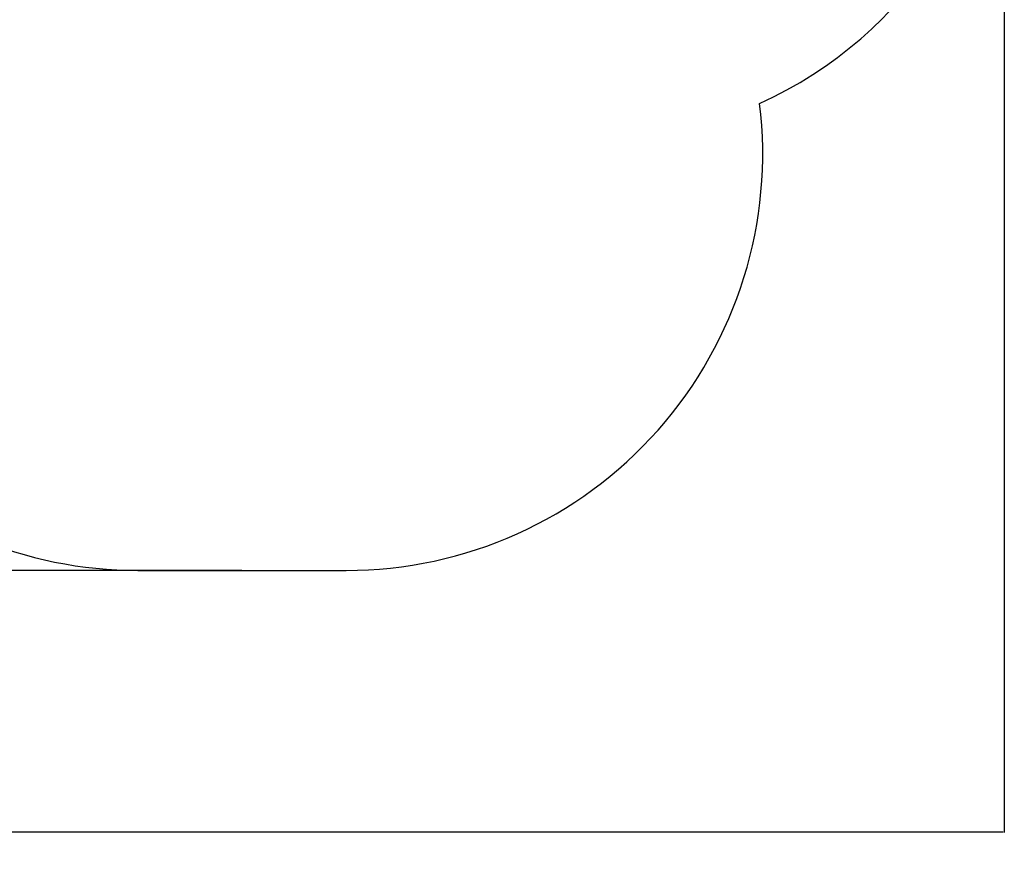
# Model space of a CAD drawing. Units: millimetres. Extents: x -464 to 6280, y -379 to 6314.
# Drawn here: x 3916 to 6280, y -379 to 1671 of the extents above; entities that cross this region are included whole.
import ezdxf

# ---------------------------------------------------------------- set-up
doc = ezdxf.new("R2010")
doc.units = ezdxf.units.MM
doc.layers.add('Dimensions', color=7, linetype='Continuous')
doc.layers.add('Safetyarea', color=131, linetype='Continuous')
doc.styles.get("Standard").update_dxf_attribs({"font": 'arial.ttf'})
doc.dimstyles.new('Leikkiset keinu', dxfattribs={"dimtxt": 150, "dimasz": 2.5, "dimexe": 0.06, "dimexo": 0.625, "dimtad": 0, "dimtih": 1, "dimtoh": 1, "dimdec": 0, "dimtxsty": 'Standard', "dimcen": 2.5, "dimadec": 0, "dimazin": 0, "dimtfac": 1, "dimtmove": 0, "dimatfit": 3, "dimfxl": 1, "dimarcsym": 0})

# ---------------------------------------------------------------- blocks, each defined once
blk = doc.blocks.new('*D201')
at = {"layer": 'Defpoints', "color": 0}
for p in [(1459.5, 5040.4), (-236.5, 348.2), (4449.5, 348.2)]:
    blk.add_point(p, dxfattribs=at)
at = {"layer": 'Dimensions', "color": 0, "lineweight": -2}
for p, q in [((1458.9, 5040.4), (-236.5, 5040.4)), ((-236.5, 5037.9), (-236.5, 2771.5)), ((-236.5, 350.7), (-236.5, 2617.1)), ((4448.9, 348.2), (-236.5, 348.2))]:
    blk.add_line(p, q, dxfattribs=at)
at = {"layer": 'Dimensions', "color": 0}
for points in [[(-236.1, 5037.9), (-236.9, 5037.9), (-236.5, 5040.4)], [(-236.9, 350.7), (-236.1, 350.7), (-236.5, 348.2)]]:
    blk.add_solid(points, dxfattribs=at)
at = {"layer": 'Dimensions', "color": 0, "insert": (-236.5, 2694.3), "char_height": 150, "attachment_point": 5}
blk.add_mtext('4692', dxfattribs=at)
blk = doc.blocks.new('*D202')
at = {"layer": 'Defpoints', "color": 0}
for p in [(459.5, 2380.4), (6279.5, 2380.4), (6279.5, -280.5)]:
    blk.add_point(p, dxfattribs=at)
at = {"layer": 'Dimensions', "color": 0, "lineweight": -2}
for p, q in [((459.5, 2379.7), (459.5, -280.6)), ((6279.5, 2379.7), (6279.5, -280.6)), ((462, -280.5), (3145.5, -280.5)), ((6277, -280.5), (3593.6, -280.5))]:
    blk.add_line(p, q, dxfattribs=at)
at = {"layer": 'Dimensions', "color": 0}
for points in [[(462, -280.1), (462, -280.9), (459.5, -280.5)], [(6277, -280.9), (6277, -280.1), (6279.5, -280.5)]]:
    blk.add_solid(points, dxfattribs=at)
at = {"layer": 'Dimensions', "color": 0, "insert": (3369.5, -280.5), "char_height": 150, "attachment_point": 5}
blk.add_mtext('5820', dxfattribs=at)

msp = doc.modelspace()

# ---------------------------------------------------------------- linework, layer by layer
at = {"layer": 'Safetyarea', "linetype": 'Continuous'}
msp.add_line((4199.5, 348.2), (4699.5, 348.2), dxfattribs=at)
for centre, start, end in [((5279.5, 2380.4), 294.3694, 0), ((4699.5, 1348.2), 270, 6.9662), ((4199.5, 1348.2), 178.1555, 270)]:
    msp.add_arc(centre, 1000, start, end, dxfattribs=at)

# ---------------------------------------------------------------- dimensions: what is measured, and where the dimension line sits
at = {"layer": 'Dimensions'}
dim = msp.add_linear_dim(base=(-236.5, 348.2), p1=(1459.5, 5040.4), p2=(4449.5, 348.2), angle=90, dimstyle='Leikkiset keinu', override={"dimlfac": 1}, dxfattribs=at)
dim.commit()
dim.dimension.update_dxf_attribs({"geometry": '*D201', "text_midpoint": (-236.5, 2694.3)})
dim = msp.add_linear_dim(base=(6279.5, -280.5), p1=(459.5, 2380.4), p2=(6279.5, 2380.4), dimstyle='Leikkiset keinu', override={"dimlfac": 1}, dxfattribs=at)
dim.commit()
dim.dimension.update_dxf_attribs({"geometry": '*D202', "text_midpoint": (3369.5, -280.5)})

doc.saveas('drawing.dxf')
